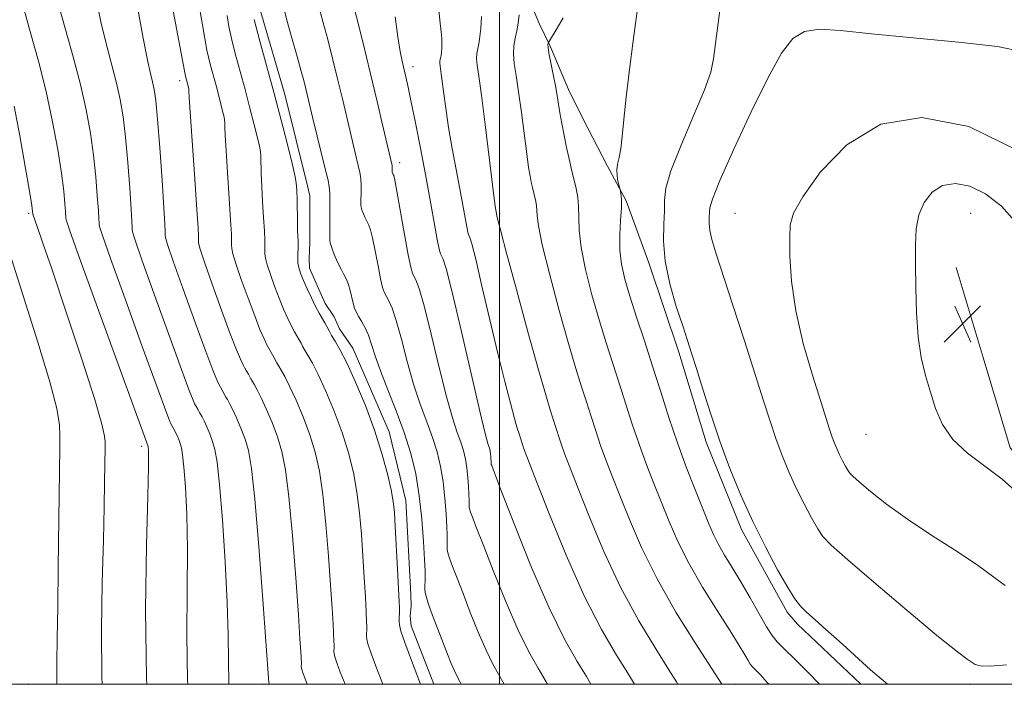
# Model space of a CAD drawing. Extents: x 2049800 to 2052700, y 347300 to 350200.
# Drawn here: x 2051898 to 2052107, y 347500 to 347641 of the extents above; entities that cross this region are included whole.
import ezdxf

# ---------------------------------------------------------------- set-up
doc = ezdxf.new("R2010")
doc.units = 0
doc.header["$MEASUREMENT"] = 0
for name, color, linetype, lineweight in [('32000', 7, 'Continuous', 0), ('DTM HARD BREAKLINE', 7, 'Continuous', 0), ('DTM SPOT ELEVATION', 2, 'Continuous', 13), ('INDEX CONTOUR', 41, 'Continuous', 13), ('INTERMEDIATE CONTOUR', 44, 'Continuous', 0), ('SPOT ELEVATION', 7, 'Continuous', 0)]:
    doc.layers.add(name, color=color, linetype=linetype, lineweight=lineweight)

# ---------------------------------------------------------------- blocks, each defined once
blk = doc.blocks.new('SPOT')
at = {"layer": 'SPOT ELEVATION'}
for p, q in [((-3.91, -3.91), (3.82, 3.81)), ((-1.65, 3.77), (1.72, -3.93))]:
    blk.add_line(p, q, dxfattribs=at)

msp = doc.modelspace()

# ---------------------------------------------------------------- linework, layer by layer
at = {"layer": '32000', "flags": 128}
for points in [[(2050000, 347500), (2052500, 347500), (2052500, 350000), (2050000, 350000), (2050000, 347500)], [(2052000, 350000), (2052000, 347500)]]:
    msp.add_lwpolyline(points, dxfattribs=at)
at = {"layer": 'DTM HARD BREAKLINE'}
for points in [[(2052113.822, 347708.622, 1222.019), (2052103.046, 347708.896, 1222.453), (2052089.951, 347708.984, 1222.887), (2052082.862, 347709.059, 1223.554), (2052041.125, 347708.76, 1223.621), (2052026.275, 347704.582, 1223.721), (2052015.984, 347697.549, 1223.554), (2052002.879, 347681.686, 1223.454), (2052000.994, 347678.476, 1223.855), (2052000.652, 347673.738, 1224.288), (2052000.926, 347661.845, 1224.956), (2052001.952, 347657.185, 1225.49), (2052004.762, 347649.592, 1225.99), (2052006.437, 347644.985, 1226.491), (2052008.499, 347640.146, 1227.158), (2052010.715, 347635.462, 1228.159), (2052014.839, 347625.785, 1228.66), (2052018.731, 347618.038, 1229.194), (2052022.932, 347609.982, 1229.694), (2052026.902, 347602.621, 1230.161), (2052031.69, 347589.47, 1231.56)], [(2051986.025, 347500, 1212.7), (2051981.24, 347512.4, 1212.7), (2051981.04, 347514.47, 1212.7), (2051981.2, 347516.56, 1212.7), (2051981.15, 347519.05, 1212.7), (2051980.07, 347539.02, 1212.7), (2051976.58, 347553.56, 1212.7), (2051968.83, 347571.36, 1212.7), (2051966.01, 347575.49, 1212.7), (2051964.91, 347577.98, 1212.7), (2051962.95, 347580.86, 1212.7), (2051959.63, 347588.32, 1212.7), (2051959.59, 347590.4, 1212.7), (2051959.72, 347593.73, 1212.7), (2051959.7, 347603.72, 1212.7), (2051959.24, 347605.79, 1212.7), (2051954.41, 347625.2, 1212.7), (2051948.81, 347644.4, 1212.7), (2051948.11, 347652.26, 1212.7), (2051948.49, 347654.34, 1212.7)], [(2052031.69, 347589.47, 1231.56), (2052038.07, 347570.51, 1231.56), (2052043.87, 347551.37, 1231.56), (2052051.36, 347532.83, 1231.56), (2052061.03, 347515.32, 1231.56), (2052063.24, 347512.75, 1231.56), (2052076.742, 347500, 1231.56)], [(2052096.93, 347588.51, 1238.64), (2052102.66, 347569.35, 1238.64), (2052108.44, 347550.2, 1238.64), (2052118.29, 347539.31, 1238.64), (2052138.14, 347536.88, 1237.46), (2052158.14, 347536.57, 1237.46), (2052178.14, 347536.64, 1235.1), (2052198.06, 347534.82, 1235.1), (2052217.98, 347533.05, 1235.1), (2052237.91, 347531.46, 1235.1), (2052257.4, 347526.94, 1233.92), (2052277.19, 347524.03, 1232.74), (2052279.17, 347523.22, 1232.74), (2052282.35, 347521.18, 1232.74), (2052299.39, 347510.71, 1232.74), (2052301.63, 347509.83, 1232.74), (2052303.72, 347509.44, 1232.74), (2052305.83, 347508.64, 1232.74), (2052312.22, 347504.75, 1231.56), (2052317.605, 347500, 1232.146)]]:
    msp.add_polyline3d(points, dxfattribs=at)
at = {"layer": 'DTM SPOT ELEVATION'}
for p in [(2051981.601, 347631.108, 1220.54), (2051932.103, 347628.116, 1205.507), (2051978.79, 347610.706, 1218.49), (2051900, 347600, 1195.75), (2052000, 347600, 1224.21), (2052050, 347600, 1235.13), (2052100, 347600, 1238.9), (2052077.83, 347553.05, 1237.22), (2051924, 347550.54, 1197.62), (2052000, 347550, 1220.75), (2051900, 347500, 1192.74), (2051950, 347500, 1203.72), (2052050, 347500, 1226.6), (2052100, 347500, 1233.55)]:
    msp.add_point(p, dxfattribs=at)
at = {"layer": 'INDEX CONTOUR'}
for points in [[(2052029.568, 347645.606, 1230), (2052028.357, 347636.627, 1230), (2052027.5519, 347630.49, 1230), (2052026.845, 347624.618, 1230), (2052026.367, 347619.885, 1230), (2052026.0421, 347616.312, 1230), (2052025.744, 347613.702, 1230), (2052025.387, 347611.842, 1230), (2052025.055, 347610.451, 1230), (2052024.875, 347609.232, 1230), (2052024.933, 347607.9701, 1230), (2052025.136, 347606.783, 1230), (2052025.64, 347604.724, 1230), (2052025.767, 347604.11, 1230), (2052025.873, 347602.997, 1230), (2052025.866, 347601.177, 1230), (2052025.7, 347598.546, 1230), (2052025.522, 347595.413, 1230), (2052025.524, 347592.191, 1230), (2052025.868, 347589.154, 1230), (2052026.583, 347586.026, 1230), (2052027.668, 347582.392, 1230), (2052029.097, 347577.956, 1230), (2052030.752, 347572.899, 1230), (2052032.493, 347567.525, 1230), (2052034.2149, 347562.086, 1230), (2052035.953, 347556.656, 1230), (2052037.78, 347551.258, 1230), (2052039.72, 347545.975, 1230), (2052041.603, 347541.126, 1230), (2052044.418, 347534.089, 1230), (2052045.406, 347531.792, 1230), (2052046.451, 347529.712, 1230), (2052047.771, 347527.431, 1230), (2052049.373, 347524.809, 1230), (2052051.208, 347521.772, 1230), (2052053.192, 347518.35, 1230), (2052055.109, 347514.981, 1230), (2052056.709, 347512.208, 1230), (2052057.866, 347510.373, 1230), (2052058.957, 347509.013, 1230), (2052060.484, 347507.465, 1230), (2052062.784, 347505.2391, 1230), (2052065.522, 347502.532, 1230), (2052067.924, 347500.0001, 1230)], [(2051906.4029, 347644.022, 1200), (2051907.815, 347638.979, 1200), (2051909.455, 347633.183, 1200), (2051911.005, 347627.325, 1200), (2051912.215, 347621.95, 1200), (2051913.103, 347617.008, 1200), (2051913.754, 347612.299, 1200), (2051914.239, 347607.736, 1200), (2051914.585, 347603.677, 1200), (2051914.804, 347600.5921, 1200), (2051914.913, 347598.793, 1200), (2051914.948, 347597.967, 1200), (2051914.949, 347597.645, 1200), (2051915.037, 347597.187, 1200), (2051915.672, 347595.27, 1200), (2051917.395, 347590.397, 1200), (2051920.479, 347581.814, 1200), (2051924.1249, 347571.724, 1200), (2051927.265, 347563.068, 1200), (2051929.098, 347558.06, 1200), (2051929.8751, 347555.997, 1200), (2051930.112, 347555.446, 1200), (2051930.967, 347553.935, 1200), (2051931.205, 347553.466, 1200), (2051931.517, 347552.786, 1200), (2051931.862, 347551.965, 1200), (2051932.186, 347551.102, 1200), (2051932.453, 347550.1811, 1200), (2051932.698, 347548.719, 1200), (2051932.973, 347546.121, 1200), (2051933.303, 347541.905, 1200), (2051933.6, 347536.054, 1200), (2051933.748, 347528.668, 1200), (2051933.6899, 347519.941, 1200), (2051933.608, 347510.444, 1200), (2051933.7381, 347500.844, 1200), (2051933.786, 347500.0001, 1200)], [(2051942.1599, 347641.949, 1210), (2051942.531, 347639.628, 1210), (2051943.049, 347637.107, 1210), (2051943.853, 347633.939, 1210), (2051945.957, 347626.2729, 1210), (2051947.002, 347622.314, 1210), (2051947.91, 347618.746, 1210), (2051948.599, 347615.976, 1210), (2051949.013, 347614.244, 1210), (2051949.215, 347613.131, 1210), (2051949.295, 347612.053, 1210), (2051949.389, 347608.407, 1210), (2051949.494, 347605.693, 1210), (2051949.674, 347602.444, 1210), (2051949.88, 347599.113, 1210), (2051950.047, 347596.247, 1210), (2051950.124, 347594.252, 1210), (2051950.1349, 347592.971, 1210), (2051950.122, 347592.104, 1210), (2051950.1349, 347591.356, 1210), (2051950.273, 347590.4301, 1210), (2051950.6461, 347589.035, 1210), (2051951.321, 347586.981, 1210), (2051952.21, 347584.512, 1210), (2051953.185, 347581.972, 1210), (2051954.133, 347579.661, 1210), (2051955.01, 347577.674, 1210), (2051955.79, 347576.058, 1210), (2051956.453, 347574.8311, 1210), (2051957.468, 347573.12, 1210), (2051957.86, 347572.393, 1210), (2051958.253, 347571.64, 1210), (2051958.724, 347570.798, 1210), (2051959.355, 347569.757, 1210), (2051960.24, 347568.2001, 1210), (2051961.478, 347565.762, 1210), (2051963.102, 347562.224, 1210), (2051964.897, 347557.953, 1210), (2051966.583, 347553.465, 1210), (2051967.9371, 347549.161, 1210), (2051968.962, 347544.986, 1210), (2051969.72, 347540.773, 1210), (2051970.27, 347536.392, 1210), (2051970.6731, 347531.866, 1210), (2051970.988, 347527.259, 1210), (2051971.264, 347522.7, 1210), (2051971.495, 347518.58, 1210), (2051971.664, 347515.36, 1210), (2051971.759, 347513.347, 1210), (2051971.796, 347512.251, 1210), (2051971.795, 347511.628, 1210), (2051971.756, 347510.6091, 1210), (2051971.749, 347510.122, 1210), (2051971.797, 347509.566, 1210), (2051972.044, 347508.581, 1210), (2051972.663, 347506.738, 1210), (2051973.7409, 347503.821, 1210), (2051975.209, 347500.0001, 1210)], [(2051977.856, 347641.718, 1220), (2051978.422, 347637.438, 1220), (2051978.914, 347634.369, 1220), (2051979.337, 347632.268, 1220), (2051980.119, 347628.944, 1220), (2051980.601, 347626.75, 1220), (2051981.26, 347623.586, 1220), (2051982.15, 347619.158, 1220), (2051983.191, 347613.846, 1220), (2051984.264, 347608.2, 1220), (2051985.2629, 347602.756, 1220), (2051986.118, 347598.011, 1220), (2051986.7699, 347594.45, 1220), (2051987.186, 347592.38, 1220), (2051987.4499, 347591.402, 1220), (2051987.988, 347590.279, 1220), (2051988.6279, 347588.245, 1220), (2051989.843, 347583.52, 1220), (2051991.752, 347575.455, 1220), (2051995.8, 347557.969, 1220), (2051996.95, 347553.211, 1220), (2051997.51, 347551.121, 1220), (2051997.905, 347549.892, 1220), (2051998.021, 347549.405, 1220), (2051998.106, 347548.893, 1220), (2051998.165, 347548.3419, 1220), (2051998.245, 347546.974, 1220), (2051998.239, 347546.69, 1220), (2051998.322, 347546.418, 1220), (2051998.89, 347544.902, 1220), (2052000.426, 347540.8971, 1220), (2052003.221, 347533.705, 1220), (2052006.806, 347524.804, 1220), (2052010.522, 347516.221, 1220), (2052013.805, 347509.573, 1220), (2052016.47, 347504.847, 1220), (2052018.43, 347501.622, 1220), (2052019.362, 347500.0001, 1220)]]:
    msp.add_polyline3d(points, dxfattribs=at)
at = {"layer": 'INTERMEDIATE CONTOUR'}
for points in [[(2051927.872, 347658.058, 1206), (2051933.304, 347629.103, 1206), (2051933.981, 347626.472, 1206), (2051934.007, 347626.011, 1206), (2051934.1, 347624.559, 1206), (2051935.3121, 347607.24, 1206), (2051935.748, 347600.798, 1206), (2051935.98, 347596.902, 1206), (2051936.053, 347595.073, 1206), (2051936.052, 347594.321, 1206), (2051936.096, 347593.688, 1206), (2051936.433, 347592.366, 1206), (2051937.345, 347589.579, 1206), (2051938.984, 347584.914, 1206), (2051940.976, 347579.396, 1206), (2051942.817, 347574.411, 1206), (2051944.119, 347571.021, 1206), (2051944.956, 347569.003, 1206), (2051945.519, 347567.813, 1206), (2051945.967, 347566.982, 1206), (2051946.654, 347565.825, 1206), (2051947.186, 347564.822, 1206), (2051947.504, 347564.253, 1206), (2051947.932, 347563.548, 1206), (2051948.531, 347562.494, 1206), (2051949.369, 347560.844, 1206), (2051950.468, 347558.449, 1206), (2051951.683, 347555.558, 1206), (2051952.824, 347552.52, 1206), (2051953.752, 347549.4529, 1206), (2051954.524, 347545.551, 1206), (2051955.248, 347539.78, 1206), (2051955.997, 347531.616, 1206), (2051956.704, 347522.596, 1206), (2051957.268, 347514.767, 1206), (2051957.616, 347509.684, 1206), (2051957.7911, 347506.926, 1206), (2051957.913, 347504.448, 1206), (2051957.896, 347503.675, 1206), (2051957.913, 347503.473, 1206), (2051958.003, 347503.1161, 1206), (2051958.228, 347502.446, 1206), (2051958.619, 347501.387, 1206), (2051959.153, 347500.0001, 1206)], [(2051968.248, 347647.093, 1218), (2051970.942, 347636.355, 1218), (2051972.543, 347629.861, 1218), (2051974.008, 347623.734, 1218), (2051975.2321, 347618.482, 1218), (2051977.157, 347610.149, 1218), (2051977.168, 347610.003, 1218), (2051977.175, 347609.575, 1218), (2051977.168, 347609.005, 1218), (2051977.181, 347608.8481, 1218), (2051977.215, 347608.736, 1218), (2051977.43, 347608.245, 1218), (2051977.519, 347607.997, 1218), (2051977.722, 347607.054, 1218), (2051978.163, 347604.674, 1218), (2051979.796, 347595.517, 1218), (2051980.591, 347591.198, 1218), (2051981.13, 347588.579, 1218), (2051981.492, 347587.294, 1218), (2051981.816, 347586.629, 1218), (2051982.2431, 347585.835, 1218), (2051982.911, 347584.049, 1218), (2051983.957, 347580.377, 1218), (2051985.447, 347574.359, 1218), (2051987.1501, 347567.272, 1218), (2051988.765, 347560.8249, 1218), (2051990.051, 347556.322, 1218), (2051991.023, 347553.429, 1218), (2051991.757, 347551.402, 1218), (2051992.32, 347549.604, 1218), (2051992.745, 347547.82, 1218), (2051993.054, 347545.94, 1218), (2051993.272, 347543.92, 1218), (2051993.415, 347541.984, 1218), (2051993.566, 347538.904, 1218), (2051993.543, 347537.8639, 1218), (2051993.561, 347537.605, 1218), (2051993.647, 347537.217, 1218), (2051993.852, 347536.567, 1218), (2051994.26, 347535.449, 1218), (2051995.062, 347533.349, 1218), (2051996.48, 347529.676, 1218), (2051998.631, 347524.15, 1218), (2052001.224, 347517.718, 1218), (2052003.864, 347511.6371, 1218), (2052006.214, 347506.898, 1218), (2052008.164, 347503.429, 1218), (2052009.662, 347500.892, 1218), (2052010.142, 347500.0001, 1218)], [(2051914.278, 347646.0829, 1202), (2051915.345, 347640.608, 1202), (2051916.52, 347635.734, 1202), (2051917.666, 347631.43, 1202), (2051918.667, 347627.612, 1202), (2051919.443, 347624.1179, 1202), (2051920.044, 347620.473, 1202), (2051920.555, 347616.123, 1202), (2051921.038, 347610.795, 1202), (2051921.461, 347605.335, 1202), (2051921.77, 347600.87, 1202), (2051921.931, 347598.225, 1202), (2051921.983, 347597.01, 1202), (2051921.983, 347596.537, 1202), (2051922.057, 347596.021, 1202), (2051922.593, 347594.302, 1202), (2051924.045, 347590.124, 1202), (2051926.647, 347582.847, 1202), (2051929.742, 347574.281, 1202), (2051932.449, 347566.849, 1202), (2051934.105, 347562.38, 1202), (2051934.902, 347560.332, 1202), (2051935.247, 347559.568, 1202), (2051935.482, 347559.134, 1202), (2051935.98, 347558.272, 1202), (2051936.118, 347558.005, 1202), (2051936.285, 347557.707, 1202), (2051936.508, 347557.339, 1202), (2051936.8219, 347556.788, 1202), (2051937.26, 347555.925, 1202), (2051937.8339, 347554.674, 1202), (2051938.469, 347553.163, 1202), (2051939.066, 347551.575, 1202), (2051939.557, 347549.879, 1202), (2051940.008, 347547.189, 1202), (2051940.514, 347542.4069, 1202), (2051941.13, 347534.91, 1202), (2051941.74, 347525.9779, 1202), (2051942.188, 347517.366, 1202), (2051942.371, 347510.438, 1202), (2051942.41, 347504.981, 1202), (2051942.481, 347500.39, 1202), (2051942.506, 347500.0001, 1202)], [(2051935.972, 347645.305, 1208), (2051936.942, 347639.992, 1208), (2051937.87, 347634.604, 1208), (2051938.176, 347633.105, 1208), (2051938.623, 347631.347, 1208), (2051939.79, 347627.093, 1208), (2051940.37, 347624.896, 1208), (2051941.256, 347621.38, 1208), (2051941.486, 347620.419, 1208), (2051941.5979, 347619.801, 1208), (2051941.642, 347619.203, 1208), (2051941.672, 347618.264, 1208), (2051941.744, 347616.483, 1208), (2051941.921, 347613.32, 1208), (2051942.233, 347608.549, 1208), (2051942.596, 347603.177, 1208), (2051942.897, 347598.522, 1208), (2051943.052, 347595.577, 1208), (2051943.094, 347594.022, 1208), (2051943.087, 347593.213, 1208), (2051943.116, 347592.522, 1208), (2051943.353, 347591.398, 1208), (2051943.996, 347589.307, 1208), (2051945.153, 347585.948, 1208), (2051946.593, 347581.954, 1208), (2051948.001, 347578.192, 1208), (2051949.126, 347575.341, 1208), (2051949.983, 347573.338, 1208), (2051950.654, 347571.936, 1208), (2051951.21, 347570.907, 1208), (2051952.061, 347569.472, 1208), (2051952.719, 347568.231, 1208), (2051953.114, 347567.526, 1208), (2051953.643, 347566.652, 1208), (2051954.386, 347565.347, 1208), (2051955.423, 347563.303, 1208), (2051956.785, 347560.336, 1208), (2051958.29, 347556.756, 1208), (2051959.704, 347552.993, 1208), (2051960.844, 347549.307, 1208), (2051961.743, 347545.269, 1208), (2051962.4839, 347540.276, 1208), (2051963.133, 347534.004, 1208), (2051963.688, 347527.231, 1208), (2051964.128, 347521.013, 1208), (2051964.44, 347516.192, 1208), (2051964.643, 347512.753, 1208), (2051964.83, 347509.097, 1208), (2051964.854, 347508.349, 1208), (2051964.854, 347507.925, 1208), (2051964.823, 347506.898, 1208), (2051964.855, 347506.519, 1208), (2051965.023, 347505.848, 1208), (2051965.445, 347504.592, 1208), (2051966.18, 347502.604, 1208), (2051967.181, 347500.0001, 1208)], [(2051960.964, 347646.324, 1216), (2051962.486, 347640.722, 1216), (2051963.502, 347636.849, 1216), (2051964.594, 347632.565, 1216), (2051965.657, 347628.271, 1216), (2051966.611, 347624.292, 1216), (2051968.243, 347617.339, 1216), (2051968.968, 347614.321, 1216), (2051970.354, 347608.642, 1216), (2051970.493, 347607.876, 1216), (2051970.549, 347607.134, 1216), (2051970.573, 347606.119, 1216), (2051970.582, 347604.958, 1216), (2051970.545, 347602.063, 1216), (2051970.551, 347601.6871, 1216), (2051970.615, 347601.266, 1216), (2051970.785, 347600.693, 1216), (2051971.092, 347599.907, 1216), (2051971.482, 347599.023, 1216), (2051972.238, 347597.487, 1216), (2051972.601, 347596.509, 1216), (2051973.039, 347594.782, 1216), (2051973.594, 347592.036, 1216), (2051974.195, 347588.859, 1216), (2051974.743, 347586.054, 1216), (2051975.172, 347584.216, 1216), (2051975.546, 347583.117, 1216), (2051975.9601, 347582.322, 1216), (2051976.498, 347581.391, 1216), (2051977.194, 347579.854, 1216), (2051978.072, 347577.234, 1216), (2051979.142, 347573.263, 1216), (2051980.375, 347568.492, 1216), (2051981.73, 347563.681, 1216), (2051983.153, 347559.434, 1216), (2051984.537, 347555.737, 1216), (2051985.762, 347552.421, 1216), (2051986.734, 347549.316, 1216), (2051987.468, 347546.2351, 1216), (2051988.003, 347542.987, 1216), (2051988.3789, 347539.499, 1216), (2051988.626, 347536.155, 1216), (2051988.776, 347533.457, 1216), (2051988.856, 347531.759, 1216), (2051988.887, 347530.833, 1216), (2051988.886, 347530.308, 1216), (2051988.848, 347529.037, 1216), (2051988.879, 347528.591, 1216), (2051989.026, 347527.92, 1216), (2051989.381, 347526.798, 1216), (2051990.023, 347525.028, 1216), (2051990.972, 347522.531, 1216), (2051992.234, 347519.258, 1216), (2051993.785, 347515.268, 1216), (2051995.478, 347511.061, 1216), (2051997.132, 347507.246, 1216), (2051998.601, 347504.28, 1216), (2052000.974, 347500.0001, 1216)], [(2051899.063, 347643.205, 1198), (2051900.407, 347638.27, 1198), (2051902.0581, 347632.299, 1198), (2051903.707, 347625.8419, 1198), (2051905.095, 347619.428, 1198), (2051906.176, 347613.498, 1198), (2051906.952, 347608.475, 1198), (2051907.441, 347604.677, 1198), (2051907.709, 347602.02, 1198), (2051907.837, 347600.313, 1198), (2051907.914, 347598.924, 1198), (2051908.018, 347598.3541, 1198), (2051908.752, 347596.237, 1198), (2051910.7451, 347590.669, 1198), (2051925.35, 347550.483, 1198), (2051925.389, 347550.249, 1198), (2051925.433, 347549.834, 1198), (2051925.476, 347548.899, 1198), (2051925.459, 347546.13, 1198), (2051925.307, 347539.969, 1198), (2051925.01, 347529.443, 1198), (2051924.806, 347515.907, 1198), (2051924.995, 347501.298, 1198), (2051925.0671, 347500.0001, 1198)], [(2051923.052, 347644.204, 1204), (2051924.2881, 347637.193, 1204), (2051925.225, 347632.4889, 1204), (2051925.876, 347629.678, 1204), (2051926.33, 347627.9, 1204), (2051926.671, 347626.286, 1204), (2051926.985, 347623.938, 1204), (2051927.357, 347619.947, 1204), (2051927.836, 347613.8541, 1204), (2051928.3359, 347606.9929, 1204), (2051928.736, 347601.149, 1204), (2051928.9489, 347597.656, 1204), (2051929.017, 347596.053, 1204), (2051929.018, 347595.429, 1204), (2051929.076, 347594.855, 1204), (2051929.513, 347593.334, 1204), (2051930.695, 347589.8519, 1204), (2051932.816, 347583.881, 1204), (2051935.359, 347576.8389, 1204), (2051937.6331, 347570.63, 1204), (2051939.112, 347566.7, 1204), (2051939.929, 347564.668, 1204), (2051940.383, 347563.691, 1204), (2051940.725, 347563.058, 1204), (2051941.2471, 347562.177, 1204), (2051941.8949, 347560.98, 1204), (2051942.22, 347560.443, 1204), (2051942.676, 347559.641, 1204), (2051943.314, 347558.385, 1204), (2051944.151, 347556.561, 1204), (2051945.076, 347554.3599, 1204), (2051945.945, 347552.048, 1204), (2051946.659, 347549.599, 1204), (2051947.305, 347545.834, 1204), (2051948.0119, 347539.283, 1204), (2051948.86, 347529.229, 1204), (2051949.719, 347517.961, 1204), (2051950.983, 347500.3829, 1204), (2051951.124, 347500.0001, 1204)], [(2051953.905, 347644.753, 1214), (2051954.855, 347641.012, 1214), (2051955.975, 347636.966, 1214), (2051957.026, 347633.254, 1214), (2051957.824, 347630.364, 1214), (2051958.401, 347628.173, 1214), (2051958.841, 347626.41, 1214), (2051960.347, 347620.143, 1214), (2051963.0649, 347609.135, 1214), (2051963.5789, 347606.985, 1214), (2051963.83, 347605.603, 1214), (2051963.929, 347604.265, 1214), (2051963.974, 347602.435, 1214), (2051963.989, 347600.341, 1214), (2051963.982, 347598.402, 1214), (2051963.923, 347595.121, 1214), (2051963.933, 347594.444, 1214), (2051964.048, 347593.684, 1214), (2051964.356, 347592.651, 1214), (2051964.909, 347591.234, 1214), (2051965.612, 347589.639, 1214), (2051966.3309, 347588.153, 1214), (2051966.957, 347586.976, 1214), (2051967.48, 347585.964, 1214), (2051967.914, 347584.89, 1214), (2051968.276, 347583.594, 1214), (2051968.895, 347580.909, 1214), (2051969.2141, 347579.853, 1214), (2051969.6, 347578.939, 1214), (2051970.103, 347578.016, 1214), (2051970.752, 347576.947, 1214), (2051971.477, 347575.658, 1214), (2051972.186, 347574.091, 1214), (2051972.837, 347572.167, 1214), (2051973.599, 347569.713, 1214), (2051974.695, 347566.537, 1214), (2051976.254, 347562.545, 1214), (2051978.05, 347558.044, 1214), (2051979.767, 347553.441, 1214), (2051981.149, 347549.028, 1214), (2051982.191, 347544.649, 1214), (2051982.952, 347540.034, 1214), (2051983.485, 347535.077, 1214), (2051983.837, 347530.326, 1214), (2051984.0501, 347526.491, 1214), (2051984.164, 347524.078, 1214), (2051984.208, 347522.7629, 1214), (2051984.207, 347522.0159, 1214), (2051984.16, 347520.795, 1214), (2051984.1519, 347520.211, 1214), (2051984.196, 347519.577, 1214), (2051984.405, 347518.623, 1214), (2051984.91, 347517.028, 1214), (2051985.786, 347514.607, 1214), (2051986.881, 347511.713, 1214), (2051988.939, 347506.386, 1214), (2051989.731, 347504.404, 1214), (2051990.401, 347502.854, 1214), (2051990.988, 347501.663, 1214), (2051991.545, 347500.608, 1214), (2051991.845, 347500.0001, 1214)], [(2051986.931, 347644.613, 1222), (2051987.333, 347640.968, 1222), (2051987.589, 347638.536, 1222), (2051987.713, 347637.1121, 1222), (2051987.753, 347636.258, 1222), (2051987.753, 347635.604, 1222), (2051987.727, 347635.042, 1222), (2051987.638, 347634.051, 1222), (2051987.578, 347633.585, 1222), (2051987.502, 347633.144, 1222), (2051987.412, 347632.724, 1222), (2051987.334, 347632.299, 1222), (2051987.305, 347631.837, 1222), (2051987.355, 347631.255, 1222), (2051987.735, 347628.546, 1222), (2051988.081, 347625.85, 1222), (2051988.555, 347622.322, 1222), (2051989.177, 347618.203, 1222), (2051989.949, 347613.749, 1222), (2051990.7829, 347609.29, 1222), (2051991.567, 347605.175, 1222), (2051992.213, 347601.705, 1222), (2051993.055, 347597.086, 1222), (2051993.273, 347596, 1222), (2051993.412, 347595.486, 1222), (2051993.704, 347594.856, 1222), (2051994.106, 347593.497, 1222), (2051994.922, 347590.227, 1222), (2051996.265, 347584.502, 1222), (2051997.924, 347577.357, 1222), (2051999.613, 347570.22, 1222), (2052001.089, 347564.272, 1222), (2052002.284, 347559.702, 1222), (2052003.177, 347556.449, 1222), (2052003.765, 347554.3919, 1222), (2052004.135, 347553.171, 1222), (2052004.859, 347550.899, 1222), (2052005.1049, 347550.17, 1222), (2052005.442, 347549.264, 1222), (2052007.845, 347543.0681, 1222), (2052010.594, 347536.037, 1222), (2052014.127, 347527.3861, 1222), (2052017.956, 347518.795, 1222), (2052021.626, 347511.652, 1222), (2052024.806, 347506.19, 1222), (2052027.197, 347502.353, 1222), (2052028.617, 347500.0001, 1222)], [(2052046.803, 347643.575, 1232), (2052045.458, 347632.782, 1232), (2052044.838, 347629.979, 1232), (2052043.502, 347626.168, 1232), (2052041.202, 347620.659, 1232), (2052038.555, 347614.46, 1232), (2052036.397, 347608.9979, 1232), (2052035.331, 347605.303, 1232), (2052035.053, 347602.802, 1232), (2052035.027, 347600.52, 1232), (2052034.868, 347597.653, 1232), (2052034.783, 347594.07, 1232), (2052035.13, 347589.811, 1232), (2052036.1371, 347585.015, 1232), (2052037.523, 347580.225, 1232), (2052038.878, 347576.083, 1232), (2052039.907, 347572.977, 1232), (2052040.78, 347570.263, 1232), (2052041.782, 347567.043, 1232), (2052043.138, 347562.647, 1232), (2052044.827, 347557.334, 1232), (2052046.77, 347551.593, 1232), (2052048.902, 347545.834, 1232), (2052051.224, 347540.152, 1232), (2052053.753, 347534.56, 1232), (2052056.447, 347529.151, 1232), (2052059.036, 347524.322, 1232), (2052061.189, 347520.55, 1232), (2052062.706, 347518.1209, 1232), (2052063.897, 347516.581, 1232), (2052065.2, 347515.2859, 1232), (2052066.977, 347513.6931, 1232), (2052069.281, 347511.659, 1232), (2052072.09, 347509.141, 1232), (2052075.337, 347506.166, 1232), (2052078.785, 347503.043, 1232), (2052082.348, 347500.0001, 1232)], [(2051947.921, 347641.1089, 1212), (2051949.083, 347636.531, 1212), (2051952.123, 347625.452, 1212), (2051953.634, 347619.731, 1212), (2051954.947, 347614.575, 1212), (2051955.942, 347610.571, 1212), (2051956.54, 347608.0691, 1212), (2051956.832, 347606.461, 1212), (2051956.9479, 347604.903, 1212), (2051957.002, 347602.772, 1212), (2051957.066, 347598.065, 1212), (2051957.1139, 347596.339, 1212), (2051957.196, 347593.971, 1212), (2051957.196, 347592.927, 1212), (2051957.156, 347590.996, 1212), (2051957.155, 347590.189, 1212), (2051957.194, 347589.463, 1212), (2051957.2959, 347588.762, 1212), (2051957.49, 347588.015, 1212), (2051957.828, 347587.069, 1212), (2051958.369, 347585.753, 1212), (2051959.14, 347583.9811, 1212), (2051960.037, 347582.009, 1212), (2051960.9259, 347580.18, 1212), (2051961.696, 347578.755, 1212), (2051962.874, 347576.768, 1212), (2051963.3299, 347575.923, 1212), (2051963.786, 347575.0479, 1212), (2051964.333, 347574.071, 1212), (2051965.066, 347572.861, 1212), (2051966.095, 347571.053, 1212), (2051967.533, 347568.221, 1212), (2051969.42, 347564.111, 1212), (2051971.504, 347559.151, 1212), (2051973.462, 347553.938, 1212), (2051975.029, 347549.015, 1212), (2051976.181, 347544.704, 1212), (2051976.9561, 347541.27, 1212), (2051977.407, 347538.779, 1212), (2051977.657, 347536.501, 1212), (2051977.849, 347533.506, 1212), (2051978.3481, 347524.407, 1212), (2051978.564, 347520.251, 1212), (2051978.689, 347517.598, 1212), (2051978.737, 347516.152, 1212), (2051978.736, 347515.331, 1212), (2051978.685, 347513.988, 1212), (2051978.676, 347513.3451, 1212), (2051978.738, 347512.612, 1212), (2051979.064, 347511.314, 1212), (2051979.881, 347508.884, 1212), (2051981.302, 347505.037, 1212), (2051983.238, 347500.0001, 1212)], [(2051996.18, 347641.762, 1224), (2051996.119, 347640.432, 1224), (2051996.022, 347639.23, 1224), (2051995.907, 347638.082, 1224), (2051995.766, 347636.979, 1224), (2051995.586, 347635.932, 1224), (2051995.371, 347634.937, 1224), (2051995.188, 347633.931, 1224), (2051995.12, 347632.836, 1224), (2051995.238, 347631.455, 1224), (2051995.5721, 347629.119, 1224), (2051996.138, 347625.037, 1224), (2051996.918, 347618.852, 1224), (2051998.462, 347606.059, 1224), (2051998.894, 347602.589, 1224), (2051999.105, 347601.043, 1224), (2051999.402, 347599.511, 1224), (2051999.44, 347599.3821, 1224), (2051999.702, 347598.319, 1224), (2052000.256, 347596.178, 1224), (2052001.493, 347591.534, 1224), (2052003.571, 347583.838, 1224), (2052006.031, 347574.817, 1224), (2052008.259, 347566.766, 1224), (2052009.79, 347561.418, 1224), (2052010.751, 347558.245, 1224), (2052012.632, 347552.339, 1224), (2052013.274, 347550.442, 1224), (2052014.011, 347548.442, 1224), (2052015.063, 347545.729, 1224), (2052016.688, 347541.572, 1224), (2052019.073, 347535.515, 1224), (2052022.128, 347528.21, 1224), (2052025.693, 347520.586, 1224), (2052029.536, 347513.499, 1224), (2052033.152, 347507.504, 1224), (2052035.965, 347503.083, 1224), (2052037.57, 347500.528, 1224), (2052037.879, 347500.0001, 1224)], [(2052004.1761, 347642.106, 1226), (2052003.954, 347640.372, 1226), (2052003.67, 347638.7211, 1226), (2052003.331, 347637.151, 1226), (2052003.042, 347635.563, 1226), (2052002.9339, 347633.834, 1226), (2052003.102, 347631.814, 1226), (2052003.499, 347629.231, 1226), (2052004.039, 347625.786, 1226), (2052004.6419, 347621.375, 1226), (2052005.759, 347612.582, 1226), (2052006.159, 347609.733, 1226), (2052006.467, 347607.891, 1226), (2052006.727, 347606.591, 1226), (2052006.9789, 347605.443, 1226), (2052007.674, 347602.467, 1226), (2052007.84, 347601.573, 1226), (2052007.928, 347600.641, 1226), (2052007.968, 347599.473, 1226), (2052008.234, 347597.317, 1226), (2052009.059, 347593.283, 1226), (2052010.644, 347586.901, 1226), (2052012.657, 347579.379, 1226), (2052014.628, 347572.345, 1226), (2052016.1959, 347567.04, 1226), (2052017.414, 347563.144, 1226), (2052018.442, 347559.946, 1226), (2052019.419, 347556.86, 1226), (2052020.406, 347553.778, 1226), (2052021.443, 347550.714, 1226), (2052022.581, 347547.62, 1226), (2052023.91, 347544.1951, 1226), (2052025.53, 347540.077, 1226), (2052027.5519, 347534.993, 1226), (2052030.13, 347529.034, 1226), (2052033.43, 347522.378, 1226), (2052037.447, 347515.346, 1226), (2052041.499, 347508.818, 1226), (2052047.193, 347500.0001, 1226)], [(2052013.495, 347641.468, 1228), (2052012.208, 347639.268, 1228), (2052010.38, 347636.214, 1228), (2052010.32, 347636.067, 1228), (2052010.279, 347635.835, 1228), (2052010.304, 347635.233, 1228), (2052010.488, 347633.985, 1228), (2052010.888, 347631.939, 1228), (2052011.399, 347629.459, 1228), (2052011.883, 347627.034, 1228), (2052012.236, 347625.016, 1228), (2052012.822, 347621.296, 1228), (2052013.228, 347619.025, 1228), (2052013.715, 347616.511, 1228), (2052014.244, 347613.954, 1228), (2052014.777, 347611.524, 1228), (2052015.298, 347609.259, 1228), (2052016.248, 347605.222, 1228), (2052016.6, 347603.33, 1228), (2052016.787, 347601.358, 1228), (2052016.802, 347599.143, 1228), (2052016.874, 347596.382, 1228), (2052017.292, 347592.737, 1228), (2052018.256, 347588.027, 1228), (2052019.62, 347582.702, 1228), (2052021.148, 347577.3689, 1228), (2052022.646, 347572.498, 1228), (2052025.468, 347563.735, 1228), (2052026.817, 347559.473, 1228), (2052028.179, 347555.217, 1228), (2052029.611, 347550.986, 1228), (2052031.15, 347546.798, 1228), (2052032.757, 347542.661, 1228), (2052034.372, 347538.582, 1228), (2052035.993, 347534.529, 1228), (2052037.832, 347530.315, 1228), (2052040.157, 347525.714, 1228), (2052043.094, 347520.649, 1228), (2052046.214, 347515.635, 1228), (2052048.946, 347511.337, 1228), (2052050.855, 347508.259, 1228), (2052052.046, 347506.257, 1228), (2052052.762, 347505.027, 1228), (2052053.239, 347504.271, 1228), (2052053.688, 347503.711, 1228), (2052055.32, 347502.075, 1228), (2052056.842, 347500.386, 1228), (2052057.15, 347500.0001, 1228)], [(2052111.198, 347634.292, 1234), (2052105.73, 347635.364, 1234), (2052097.4411, 347636.346, 1234), (2052087.836, 347637.256, 1234), (2052078.962, 347638.085, 1234), (2052072.406, 347638.7719, 1234), (2052067.909, 347639.05, 1234), (2052064.755, 347638.6, 1234), (2052062.257, 347637.072, 1234), (2052059.852, 347633.989, 1234), (2052057.008, 347628.842, 1234), (2052053.425, 347621.5291, 1234), (2052049.73, 347613.58, 1234), (2052046.784, 347606.933, 1234), (2052045.2069, 347603.006, 1234), (2052044.667, 347601.148, 1234), (2052044.5939, 347600.188, 1234)], [(2051896.911, 347622.708, 1196), (2051898.124, 347616.416, 1196), (2051899.267, 347609.9269, 1196), (2051900.151, 347604.651, 1196), (2051900.643, 347601.619, 1196), (2051900.834, 347600.3619, 1196), (2051900.894, 347599.81, 1196), (2051901.837, 347597.164, 1196), (2051902.972, 347593.891, 1196), (2051904.982, 347587.974, 1196), (2051907.9771, 347579.032, 1196), (2051911.282, 347569.015, 1196), (2051914.026, 347560.457, 1196), (2051915.561, 347555.248, 1196), (2051916.136, 347552.701, 1196), (2051916.223, 347551.485, 1196), (2051916.218, 347550.418, 1196), (2051916.124, 347542.891, 1196), (2051916.032, 347537.664, 1196), (2051915.86, 347530.592, 1196), (2051915.611, 347521.624, 1196), (2051915.436, 347511.574, 1196), (2051915.524, 347501.476, 1196), (2051915.595, 347500.0001, 1196)], [(2052110.325, 347613.187, 1236), (2052099.6121, 347618.41, 1236), (2052089.685, 347620.298, 1236), (2052080.935, 347618.891, 1236), (2052073.706, 347614.531, 1236), (2052068.155, 347608.777, 1236), (2052064.395, 347603.488, 1236), (2052062.415, 347599.999, 1236), (2052061.7001, 347597.547, 1236), (2052061.609, 347594.844, 1236), (2052061.657, 347590.86, 1236), (2052061.9811, 347585.593, 1236), (2052062.872, 347579.298, 1236), (2052064.485, 347572.353, 1236), (2052066.432, 347565.615, 1236), (2052068.189, 347560.066, 1236), (2052070.072, 347554.19, 1236), (2052070.571, 347552.709, 1236), (2052071.069, 347551.364, 1236), (2052071.612, 347550.035, 1236), (2052072.203, 347548.729, 1236), (2052072.833, 347547.4639, 1236), (2052073.438, 347546.336, 1236), (2052073.941, 347545.454, 1236), (2052074.35, 347544.84, 1236), (2052075.012, 347544.153, 1236), (2052076.358, 347542.964, 1236), (2052078.737, 347540.952, 1236), (2052082.169, 347538.232, 1236), (2052086.591, 347535.031, 1236), (2052091.812, 347531.588, 1236), (2052097.129, 347528.196, 1236), (2052101.709, 347525.165, 1236), (2052104.973, 347522.75, 1236), (2052107.352, 347521.006, 1236)], [(2052103.204, 347604.092, 1238), (2052099.879, 347605.713, 1238), (2052096.799, 347606.299, 1238), (2052094.083, 347605.863, 1238), (2052091.841, 347604.457, 1238), (2052090.131, 347602.304, 1238), (2052088.997, 347599.664, 1238), (2052088.4409, 347596.715, 1238), (2052088.287, 347593.296, 1238), (2052088.313, 347589.158, 1238), (2052088.3579, 347584.197, 1238), (2052088.494, 347578.873, 1238), (2052088.855, 347573.7871, 1238), (2052089.529, 347569.393, 1238), (2052090.441, 347565.559, 1238), (2052091.4739, 347562.004, 1238), (2052092.588, 347558.515, 1238), (2052094.058, 347555.135, 1238), (2052096.237, 347551.9719, 1238), (2052099.336, 347549.085, 1238), (2052106.692, 347543.567, 1238), (2052110.006, 347540.679, 1238)], [(2052109.405, 347598.345, 1238), (2052106.565, 347601.5049, 1238), (2052103.204, 347604.092, 1238)], [(2052044.5939, 347600.188, 1234), (2052044.537, 347599.153, 1234), (2052044.506, 347597.8589, 1234), (2052044.631, 347596.322, 1234), (2052045.047, 347594.43, 1234), (2052045.911, 347591.583, 1234), (2052049.528, 347580.471, 1234), (2052051.977, 347572.906, 1234), (2052054.263, 347565.782, 1234), (2052056.035, 347560.185, 1234), (2052057.4221, 347555.844, 1234), (2052058.67, 347552.151, 1234), (2052059.985, 347548.599, 1234), (2052061.418, 347545.094, 1234), (2052062.978, 347541.6439, 1234), (2052064.64, 347538.308, 1234), (2052066.237, 347535.3289, 1234), (2052067.565, 347533.002, 1234), (2052068.645, 347531.381, 1234), (2052070.393, 347529.569, 1234), (2052073.945, 347526.43, 1234), (2052079.939, 347521.289, 1234), (2052086.995, 347515.305, 1234), (2052093.234, 347510.097, 1234), (2052097.221, 347506.887, 1234), (2052099.313, 347505.315, 1234), (2052100.314, 347504.622, 1234), (2052101.002, 347504.187, 1234), (2052102.059, 347503.924, 1234), (2052104.143, 347503.884, 1234), (2052107.659, 347504.099, 1234)], [(2051896.401, 347590.112, 1194), (2051901.983, 347572.635, 1194), (2051904.533, 347564.236, 1194), (2051905.978, 347558.5521, 1194), (2051906.531, 347555.055, 1194), (2051906.623, 347552.651, 1194), (2051906.611, 347550.267, 1194), (2051906.3039, 347524.848, 1194), (2051906.177, 347516.364, 1194), (2051906.048, 347509.703, 1194), (2051905.968, 347504.6421, 1194), (2051906, 347500.571, 1194), (2051906.021, 347500.0001, 1194)]]:
    msp.add_polyline3d(points, dxfattribs=at)

# ---------------------------------------------------------------- block references
at = {"layer": 'SPOT ELEVATION'}
msp.add_blockref('SPOT', (2052098.325, 347576.536, 1238.536), dxfattribs=at)

doc.saveas('drawing.dxf')
